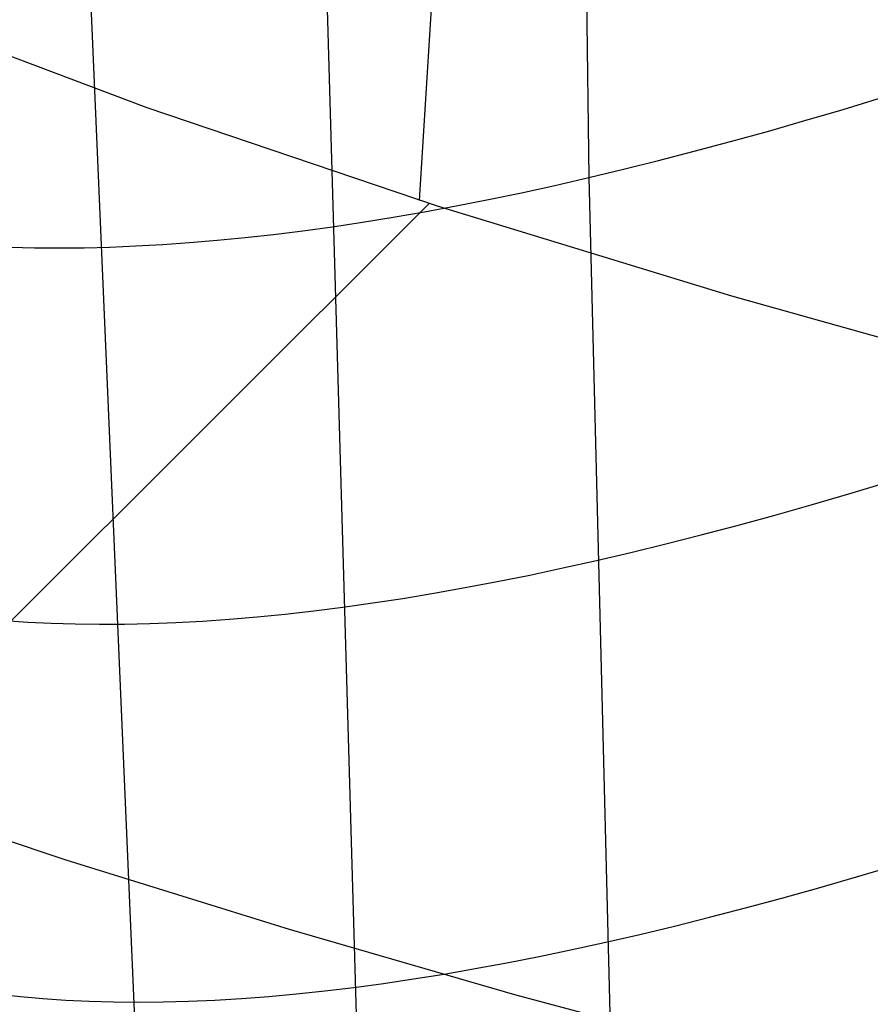
# Model space of a CAD drawing. Units: millimetres. Extents: x -120 to 120, y 0 to 174.
# Drawn here: x -58 to -50, y 16 to 24 of the extents above; entities that cross this region are included whole.
import ezdxf

# ---------------------------------------------------------------- set-up
doc = ezdxf.new("R2010")
doc.units = ezdxf.units.MM
doc.header["$MEASUREMENT"] = 0
doc.layers.add('Predefinito', color=7, linetype='Continuous', true_color=0x000000)

msp = doc.modelspace()

# ---------------------------------------------------------------- linework, layer by layer
at = {"layer": 'Predefinito'}
for p, q in [((-58.7636, 67.0217, 27.9595), (-56.2843, 9.5642, 34.5177)), ((-54.132, 22.7889, -41.0714), (-52.2459, 53.2195, -4.5045)), ((-52.9672, 45.9117, 32.8206), (-52.6944, 22.9826, 36.2941)), ((-55.5225, 45.1763, 31.8509), (-54.5832, 12.885, 36.0803)), ((-56.446, 23.5763, -40.3513), (-58.8716, 24.4836, -39.5419)), ((-50.5338, 23.5623, 37.2431), (-50.2051, 23.6621, 37.352)), ((-53.9815, 22.7402, -41.1171), (-56.446, 23.5763, -40.3513)), ((-50.8574, 23.4669, 37.1275), (-50.5338, 23.5623, 37.2431)), ((-51.176, 23.3756, 37.0052), (-50.8574, 23.4669, 37.1275)), ((-51.4896, 23.2887, 36.8762), (-51.176, 23.3756, 37.0052)), ((-51.7982, 23.2059, 36.7405), (-51.4896, 23.2887, 36.8762)), ((-52.1018, 23.1273, 36.5983), (-51.7982, 23.2059, 36.7405)), ((-52.4005, 23.0529, 36.4495), (-52.1018, 23.1273, 36.5983)), ((-52.6944, 22.9826, 36.2941), (-52.4005, 23.0529, 36.4495)), ((-52.9834, 22.9164, 36.1323), (-52.6944, 22.9826, 36.2941)), ((-52.6944, 22.9826, 36.2941), (-52.4512, 13.2623, 37.615)), ((-53.5469, 22.7963, 35.7893), (-53.2675, 22.8543, 35.964)), ((-53.2675, 22.8543, 35.964), (-52.9834, 22.9164, 36.1323)), ((-54.0508, 22.7617, -41.0964), (-63.9693, 12.8629, -39.9507)), ((-53.8216, 22.7422, 35.6084), (-53.5469, 22.7963, 35.7893)), ((-54.3568, 22.646, 35.2277), (-54.0915, 22.6921, 35.4211)), ((-54.0915, 22.6921, 35.4211), (-53.8216, 22.7422, 35.6084)), ((-51.48, 21.9756, -41.8353), (-53.9815, 22.7402, -41.1171)), ((-54.8736, 22.5654, 34.8224), (-54.6175, 22.6038, 35.0281)), ((-54.6175, 22.6038, 35.0281), (-54.3568, 22.646, 35.2277)), ((-55.3724, 22.5001, 34.3929), (-55.1252, 22.5309, 34.6106)), ((-55.1252, 22.5309, 34.6106), (-54.8736, 22.5654, 34.8224)), ((-56.3172, 22.4141, 33.4637), (-56.0874, 22.4301, 33.7046)), ((-56.0874, 22.4301, 33.7046), (-55.8534, 22.4498, 33.9398)), ((-55.8534, 22.4498, 33.9398), (-55.6151, 22.4731, 34.1693)), ((-55.6151, 22.4731, 34.1693), (-55.3724, 22.5001, 34.3929)), ((-57.609, 22.391, 31.9025), (-57.4038, 22.3864, 32.1761)), ((-57.4038, 22.3864, 32.1761), (-57.1945, 22.3851, 32.4444)), ((-57.1945, 22.3851, 32.4444), (-56.9813, 22.3871, 32.7074)), ((-56.9813, 22.3871, 32.7074), (-56.7641, 22.3926, 32.965)), ((-56.7641, 22.3926, 32.965), (-56.5427, 22.4016, 33.2171)), ((-56.5427, 22.4016, 33.2171), (-56.3172, 22.4141, 33.4637)), ((-50.2161, 21.6203, -42.1752), (-51.48, 21.9756, -41.8353)), ((-50.484, 20.2957, 37.7252), (-50.1575, 20.3936, 37.837)), ((-50.8054, 20.2021, 37.6067), (-50.484, 20.2957, 37.7252)), ((-51.1217, 20.1128, 37.4814), (-50.8054, 20.2021, 37.6067)), ((-51.433, 20.0277, 37.3493), (-51.1217, 20.1128, 37.4814)), ((-51.7393, 19.9469, 37.2106), (-51.433, 20.0277, 37.3493)), ((-52.0406, 19.8703, 37.0651), (-51.7393, 19.9469, 37.2106)), ((-52.3369, 19.798, 36.913), (-52.0406, 19.8703, 37.0651)), ((-52.6282, 19.7298, 36.7543), (-52.3369, 19.798, 36.913)), ((-53.1961, 19.6061, 36.4171), (-52.9146, 19.6659, 36.589)), ((-52.9146, 19.6659, 36.589), (-52.6282, 19.7298, 36.7543)), ((-53.4727, 19.5504, 36.2388), (-53.1961, 19.6061, 36.4171)), ((-54.0114, 19.4513, 35.8626), (-53.7444, 19.4988, 36.0539)), ((-53.7444, 19.4988, 36.0539), (-53.4727, 19.5504, 36.2388)), ((-54.2735, 19.4078, 35.665), (-54.0114, 19.4513, 35.8626)), ((-55.0316, 19.3015, 35.034), (-54.7836, 19.3329, 35.2506)), ((-54.7836, 19.3329, 35.2506), (-54.5309, 19.3684, 35.4609)), ((-54.5309, 19.3684, 35.4609), (-54.2735, 19.4078, 35.665)), ((-55.7479, 19.2305, 34.3473), (-55.5137, 19.2503, 34.5823)), ((-55.5137, 19.2503, 34.5823), (-55.2749, 19.2739, 34.8113)), ((-55.2749, 19.2739, 34.8113), (-55.0316, 19.3015, 35.034)), ((-57.6572, 19.2203, 31.9671), (-57.4621, 19.2069, 32.2544)), ((-57.4621, 19.2069, 32.2544), (-57.2629, 19.1971, 32.5361)), ((-57.2629, 19.1971, 32.5361), (-57.0595, 19.1909, 32.8122)), ((-57.0595, 19.1909, 32.8122), (-56.8518, 19.1882, 33.0827)), ((-56.8518, 19.1882, 33.0827), (-56.6398, 19.1892, 33.3473)), ((-56.6398, 19.1892, 33.3473), (-56.4235, 19.1939, 33.6062)), ((-56.4235, 19.1939, 33.6062), (-56.2027, 19.2023, 33.8592)), ((-56.2027, 19.2023, 33.8592), (-55.9775, 19.2145, 34.1062)), ((-55.9775, 19.2145, 34.1062), (-55.7479, 19.2305, 34.3473)), ((-57.1352, 17.183, -41.0611), (-59.0132, 17.8092, -40.5232)), ((-55.238, 16.5933, -41.5726), (-57.1352, 17.183, -41.0611)), ((-50.4197, 17.0414, 38.1881), (-50.0951, 17.1377, 38.3024)), ((-50.7392, 16.9494, 38.067), (-50.4197, 17.0414, 38.1881)), ((-51.0537, 16.8616, 37.9392), (-50.7392, 16.9494, 38.067)), ((-51.3631, 16.7782, 37.8046), (-51.0537, 16.8616, 37.9392)), ((-51.6675, 16.6989, 37.6633), (-51.3631, 16.7782, 37.8046)), ((-51.9669, 16.6239, 37.5154), (-51.6675, 16.6989, 37.6633)), ((-53.3227, 16.0403, -42.0567), (-55.238, 16.5933, -41.5726)), ((-52.2613, 16.5532, 37.3608), (-51.9669, 16.6239, 37.5154)), ((-52.8353, 16.4242, 37.0319), (-52.5508, 16.4866, 37.1996)), ((-52.5508, 16.4866, 37.1996), (-52.2613, 16.5532, 37.3608)), ((-53.115, 16.3659, 36.8575), (-52.8353, 16.4242, 37.0319)), ((-53.3897, 16.3119, 36.6766), (-53.115, 16.3659, 36.8575)), ((-53.9245, 16.216, 36.2953), (-53.6595, 16.2619, 36.4892)), ((-53.6595, 16.2619, 36.4892), (-53.3897, 16.3119, 36.6766)), ((-54.44, 16.1365, 35.8882), (-54.1846, 16.1742, 36.095)), ((-54.1846, 16.1742, 36.095), (-53.9245, 16.216, 36.2953)), ((-55.1774, 16.0477, 35.2297), (-54.9364, 16.0733, 35.4555)), ((-54.9364, 16.0733, 35.4555), (-54.6906, 16.1029, 35.6751)), ((-54.6906, 16.1029, 35.6751), (-54.44, 16.1365, 35.8882)), ((-57.7109, 16.0451, 32.0386), (-57.5244, 16.0244, 32.3376)), ((-57.5244, 16.0244, 32.3376), (-57.3336, 16.0074, 32.6307)), ((-57.3336, 16.0074, 32.6307), (-57.1383, 15.9941, 32.9179)), ((-57.1383, 15.9941, 32.9179), (-56.9387, 15.9846, 33.1991)), ((-56.9387, 15.9846, 33.1991), (-56.7345, 15.9789, 33.4744)), ((-56.7345, 15.9789, 33.4744), (-56.5258, 15.977, 33.7436)), ((-56.5258, 15.977, 33.7436), (-56.3126, 15.979, 34.0067)), ((-56.3126, 15.979, 34.0067), (-56.0949, 15.9849, 34.2637)), ((-56.0949, 15.9849, 34.2637), (-55.8725, 15.9947, 34.5145)), ((-55.8725, 15.9947, 34.5145), (-55.6454, 16.0084, 34.7591)), ((-55.6454, 16.0084, 34.7591), (-55.4138, 16.026, 34.9976)), ((-55.4138, 16.026, 34.9976), (-55.1774, 16.0477, 35.2297)), ((-51.3904, 15.5241, -42.5126), (-53.3227, 16.0403, -42.0567))]:
    msp.add_line(p, q, dxfattribs=at)

doc.saveas('drawing.dxf')
